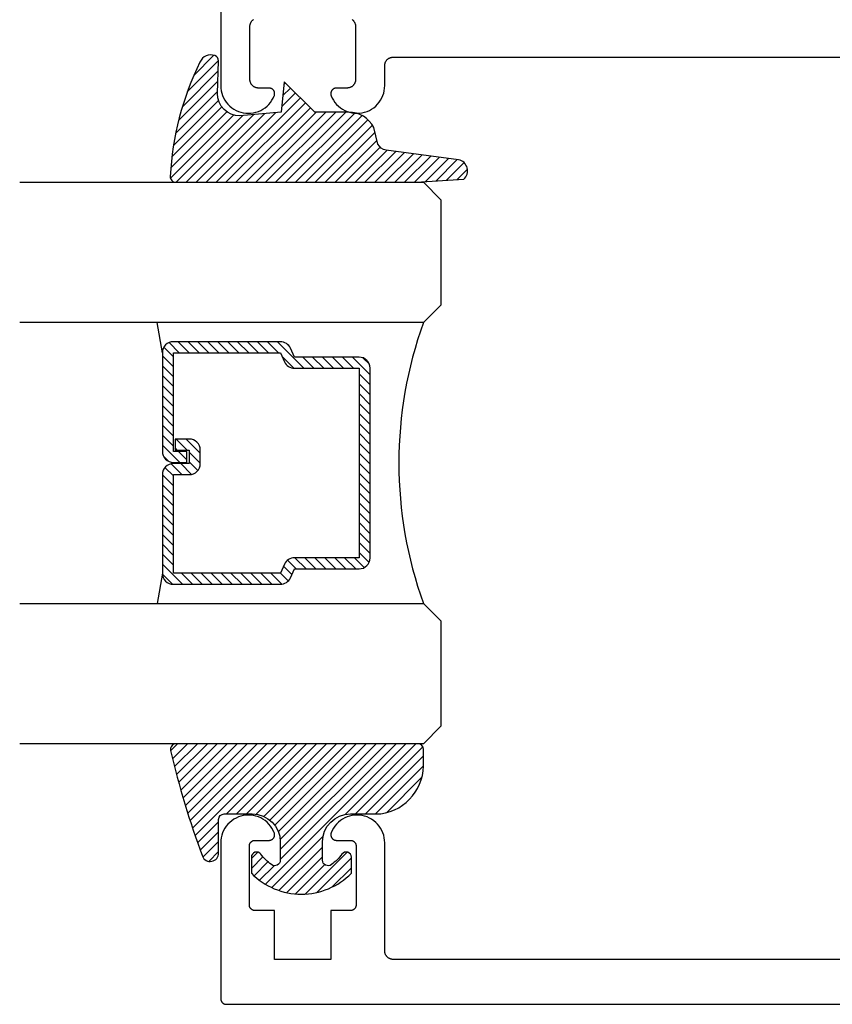
# Model space of a CAD drawing. Units: inches. Extents: x 0 to 152, y 0 to 43.
# Drawn here: x 92 to 94, y 25 to 27 of the extents above; entities that cross this region are included whole.
import ezdxf

# ---------------------------------------------------------------- set-up
doc = ezdxf.new("R2010")
doc.units = ezdxf.units.IN
doc.header["$LTSCALE"] = 0.5
doc.header["$MEASUREMENT"] = 0
for name, color, linetype in [('Arcadia-Profile', 5, 'Continuous'), ('Arcadia-Shade', 8, 'Continuous'), ('Arcadia-Title', 1, 'Continuous')]:
    doc.layers.add(name, color=color, linetype=linetype)

# ---------------------------------------------------------------- blocks, each defined once
blk = doc.blocks.new('*U4')
at = {"layer": 'Arcadia-Shade', "lineweight": -3}
h = blk.add_hatch(dxfattribs=at)
h.set_pattern_fill('ANSI31', color=256, scale=0.1, style=0)
h.set_pattern_definition([(45, (0.111432735196054, 0.0210802744449259), (-0.0088388347648318, 0.0088388347648318), [])])
edge = h.paths.add_edge_path()
edge.add_line((-0.1786578097246902, 0.2350642497696223), (-0.125, 0.2404197422160825))
edge.add_line((-0.125, 0.2404197422160825), (-0.1181936880113304, 0.3139171335331267))
edge.add_arc((-0.1581936880113304, 0.3139171335331286), 0.04, 359.9999999999973, 449.9999999999999)
edge.add_line((-0.1581936880113304, 0.3539171335331286), (-0.2162454687676565, 0.3519725935885994))
edge.add_arc((-0.2162454687677204, 0.3619725935886442), 0.0100000000000448, 199.8505422421205, 270.0000000003661, ccw=False)
edge.add_arc((-0.2057289674488805, 0.3657692497091054), 0.0211808495959475, 113.38550761416829, 199.8505422417517, ccw=False)
edge.add_arc((0.0188137903408532, -0.0927442170155847), 0.5317010624323791, 93.16608336545528, 115.98409913818631, ccw=False)
edge.add_arc((-0.009999999999999, 0.4281605382221339), 0.009999999999999, -5.4001247917767614e-12, 93.166083365465, ccw=False)
edge.add_line((0, 0.428160538222133), (0, 0))
edge.add_line((0, 0), (-0.0053552835515234, -0.0845275820354292))
edge.add_arc((-0.0204262058438835, -0.0713796810144441), 0.0199999999999994, 191.4084515945802, 318.8984941272966, ccw=False)
edge.add_line((-0.0400310460016437, -0.0753357197388062), (-0.0574464047220715, 0.0534071486590815))
edge.add_arc((-0.0772453629954753, 0.0505785003444151), 0.0200000000000013, 8.130742450397316, 62.82068149597911)
edge.add_line((-0.0681098259279479, 0.0683701265345048), (-0.0978388426688213, 0.0757519387839843))
edge.add_arc((-0.0749999999999996, 0.1202310042592028), 0.0499999999999997, 180.0000000000006, 242.82068149597302, ccw=False)
edge.add_line((-0.1249999999999993, 0.1202310042592023), (-0.125, 0.180419742216082))
edge.add_line((-0.125, 0.180419742216082), (-0.1786578097246902, 0.2350642497696223))
at = {"layer": 'Arcadia-Profile'}
blk.add_lwpolyline([(-0.1786578097246902, 0.2350642497696223), (-0.125, 0.2404197422160825), (-0.1181936880113304, 0.3139171335331267, 0.4142135623731084), (-0.1581936880113304, 0.3539171335331286), (-0.2162454687676565, 0.3519725935885994, -0.3160158995843511), (-0.2256512846930993, 0.3585769159274423, -0.3962562958274539), (-0.2141359800658433, 0.3852101994920861, -0.0998926618858281), (-0.0105523046130392, 0.4381452745538752, -0.4304926132808653), (0, 0.428160538222133), (0, 0), (-0.0053552835515234, -0.0845275820354292, -0.6217797134979012), (-0.0400310460016437, -0.0753357197388062), (-0.0574464047220715, 0.0534071486590815, 0.2432650129539878), (-0.0681098259279479, 0.0683701265345048), (-0.0978388426688213, 0.0757519387839843, -0.2811846954961982), (-0.1249999999999993, 0.1202310042592023), (-0.125, 0.180419742216082)], format="xyb", close=True, dxfattribs=at)
blk = doc.blocks.new('*U5')
at = {"layer": 'Arcadia-Shade', "lineweight": -3}
h = blk.add_hatch(dxfattribs=at)
h.set_pattern_fill('ANSI31', color=256, scale=0.1, style=0)
h.set_pattern_definition([(45, (-0.138567264803946, 0.0239117308240513), (-0.0088388347648318, 0.0088388347648318), [])])
edge = h.paths.add_edge_path()
edge.add_line((0.2307305913625512, 0.1184704544556859), (0.202291955919371, 0.1184704544556872))
edge.add_arc((0.2022919559193711, 0.1278042520424739), 0.0093337975867867, 126.6780053634676, 269.9999999999995, ccw=False)
edge.add_arc((0.1429581583326799, 0.207470454455787), 0.0900000000000237, 306.6780053633725, 323.576426357604)
edge.add_arc((0.2073301242805562, 0.1599704544556878), 0.0099999999999988, 323.5764263576871, 450.0000000000201)
edge.add_line((0.2073301242805527, 0.1699704544556866), (0.1749999999999971, 0.169970454455686))
edge.add_arc((0.1749999999999987, 0.1199704544556874), 0.0499999999999986, 90.00000000000178, 180.0000000000027)
edge.add_line((0.125, 0.119970454455685), (0.1250000000000007, 0.0659049405506607))
edge.add_arc((0.037059360948156, 0.0786686605666967), 0.0888620759688553, 266.2190256176107, 351.74174670046614, ccw=False)
edge.add_line((0.0311995675385823, -0.009999999999998), (0.0100000000000015, -0.01))
edge.add_arc((0.0100000000000008, 8e-16), 0.0100000000000008, 180.0000000000043, 270.0000000000043, ccw=False)
edge.add_line((0, 0), (0, 0.4305641256404997))
edge.add_arc((0.009999999999999, 0.4305641256405004), 0.009999999999999, 77.99937774415321, 180.0000000000045, ccw=False)
edge.add_arc((-0.3507727045260797, -1.107357734935952), 1.589668855323814, 69.71688305471389, 76.80556558053468, ccw=False)
edge.add_arc((0.1947457635950655, 0.3698040499677627), 0.0150000000000009, -90.00000000001302, 68.26389573529048, ccw=False)
edge.add_line((0.1947457635950621, 0.3548040499677619), (0.1349999999999979, 0.3548040499677614))
edge.add_arc((0.1349999999999979, 0.3448040499677614), 0.01, 90, 180)
edge.add_line((0.1249999999999979, 0.3448040499677614), (0.125, 0.2949704544556848))
edge.add_arc((0.1750000000000003, 0.2949704544556861), 0.0500000000000002, 180.0000000000014, 270.0000000000005)
edge.add_line((0.1750000000000007, 0.2449704544556859), (0.2073301242805527, 0.2449704544556874))
edge.add_arc((0.207330124280542, 0.2549704544556661), 0.0099999999999787, 270.0000000000609, 396.4235736423736)
edge.add_arc((0.1429581583325789, 0.2074704544556889), 0.0900000000000011, 36.42357364230738, 53.32199463653551)
edge.add_arc((0.2022919559193708, 0.2871366568689003), 0.009333797586788, 89.99999999999869, 233.32199463655041, ccw=False)
edge.add_line((0.202291955919371, 0.2964704544556884), (0.2307305913625512, 0.2964704544556882))
edge.add_arc((0.1429581583325826, 0.2074704544556871), 0.125000000000002, -45.39787468375329, 45.39787468375329, ccw=False)
at = {"layer": 'Arcadia-Profile'}
blk.add_lwpolyline([(0.2307305913625512, 0.1184704544556859), (0.202291955919371, 0.1184704544556872, -0.7220322426225168), (0.1967167169756805, 0.1352900043835457, 0.0738671817168788), (0.215376620024047, 0.1540329544556911, 0.6153459029250179), (0.2073301242805527, 0.1699704544556866), (0.1749999999999971, 0.169970454455686, 0.4142135623731001), (0.125, 0.119970454455685), (0.1250000000000007, 0.0659049405506607, -0.3915067863019581), (0.0311995675385823, -0.009999999999998), (0.0100000000000015, -0.01, -0.4142135623730951), (0, 0), (0, 0.4305641256404997, -0.4769788655072018), (0.0120792231389261, 0.4403455790671917, -0.0309400796202896), (0.2003007460826568, 0.3837375409001378, -0.8262721402126098), (0.1947457635950621, 0.3548040499677619), (0.1349999999999979, 0.3548040499677614, 0.4142135623730951), (0.1249999999999979, 0.3448040499677614), (0.125, 0.2949704544556848, 0.41421356237309), (0.1750000000000007, 0.2449704544556859), (0.2073301242805527, 0.2449704544556874, 0.6153459029248967), (0.2153766200240104, 0.2609079544556594, 0.0738671817168641), (0.1967167169756818, 0.2796509045278258, -0.7220322426226498), (0.202291955919371, 0.2964704544556884), (0.2307305913625512, 0.2964704544556882, -0.418287269326214)], format="xyb", close=True, dxfattribs=at)
blk = doc.blocks.new('*U89')
at = {"layer": 'Arcadia-Shade', "lineweight": -3}
h = blk.add_hatch(dxfattribs=at)
h.set_pattern_fill('ANSI31', color=256, scale=0.1, style=0)
h.set_pattern_definition([(45, (-12.49009116438055, -10.79353366436353), (-0.0088388347648318, 0.0088388347648318), [])])
edge = h.paths.add_edge_path()
edge.add_line((0.4990116755820751, 0.4285564927512802), (0.5229934129158452, 0.4285564927512838))
edge.add_arc((0.5229934129158464, 0.4482414927513224), 0.0196850000000387, 269.9999999999964, 359.9999999999984)
edge.add_line((0.5426784129158851, 0.4482414927513219), (0.5426784129158851, 0.4732180318310384))
edge.add_line((0.5426784129158851, 0.4732180318310384), (0.5229934129158452, 0.4732180318310384))
edge.add_line((0.5229934129158452, 0.4732180318310384), (0.5229934129158452, 0.4482414927513219))
edge.add_line((0.5229934129158452, 0.4482414927513219), (0.4990116755820751, 0.4482414927513219))
edge.add_line((0.4990116755820751, 0.4482414927513219), (0.4990116755820751, 0.4763228331426533))
edge.add_arc((0.47932667558206, 0.476322833142687), 0.0196850000000151, 359.9999999999018, 449.9999999999017)
edge.add_line((0.4793266755820938, 0.4960078331427021), (0.3036411249999347, 0.4960078331426985))
edge.add_arc((0.3036411249999347, 0.4763228331426604), 0.0196850000000382, 90, 180)
edge.add_line((0.2839561249998965, 0.4763228331426604), (0.2839561249998965, 0.2858323436881278))
edge.add_arc((0.3036411249999145, 0.2858323436881261), 0.019685000000018, 179.999999999995, 245.4529343159603)
edge.add_line((0.2954631769583571, 0.2679264678137017), (0.3114070047096007, 0.2606446238063391))
edge.add_line((0.3114070047096007, 0.2606446238063391), (0.3114070047096007, 0.1457257251104203))
edge.add_arc((0.3310920047095802, 0.145725725110422), 0.0196849999999795, 180.0000000000052, 270.0000000000052)
edge.add_line((0.331092004709582, 0.1260407251104425), (0.668905995290265, 0.126040725110439))
edge.add_arc((0.668905995290266, 0.1457257251104211), 0.0196849999999822, 269.9999999999974, 359.9999999999974)
edge.add_line((0.6885909952902481, 0.1457257251104203), (0.6885909952902481, 0.2606446238063391))
edge.add_line((0.6885909952902481, 0.2606446238063391), (0.7045348230414366, 0.2679264678137088))
edge.add_arc((0.6963568749998893, 0.2858323436881248), 0.0196850000000061, 294.547065684023, 359.9999999999882)
edge.add_line((0.7160418749998954, 0.2858323436881207), (0.7160418749998936, 0.4763228331426604))
edge.add_arc((0.696356874999912, 0.47632283314266), 0.0196849999999816, 9.694e-13, 89.99999999999903)
edge.add_line((0.6963568749999123, 0.4960078331426417), (0.5206721869999261, 0.4960078331426985))
edge.add_arc((0.5206721869999243, 0.4763228331426586), 0.0196850000000399, 89.99999999999484, 179.9999999999948)
edge.add_line((0.5009871869998844, 0.4763228331426604), (0.5009871869998844, 0.4521573060815705))
edge.add_line((0.5009871869998844, 0.4521573060815705), (0.5206721869999261, 0.4521573060815705))
edge.add_line((0.5206721869999261, 0.4521573060815705), (0.5206721869999261, 0.4763228331426604))
edge.add_line((0.5206721869999261, 0.4763228331426604), (0.6963568749999123, 0.4763228331426604))
edge.add_line((0.6963568749999123, 0.4763228331426604), (0.6963568749999123, 0.2858323436881207))
edge.add_line((0.6963568749999123, 0.2858323436881207), (0.6804130472487256, 0.2785504996807049))
edge.add_arc((0.6885909952902385, 0.260644623806309), 0.0196849999999735, 114.5470656839565, 179.9999999999124)
edge.add_line((0.668905995290265, 0.2606446238063391), (0.668905995290265, 0.1457257251104203))
edge.add_line((0.668905995290265, 0.1457257251104203), (0.331092004709582, 0.1457257251104203))
edge.add_line((0.331092004709582, 0.1457257251104203), (0.331092004709582, 0.2606446238063391))
edge.add_arc((0.311407004709616, 0.2606446238063067), 0.019684999999966, 9.43583e-11, 65.45293431605755)
edge.add_line((0.3195849527511214, 0.2785504996806978), (0.3036411249999347, 0.2858323436881207))
edge.add_line((0.3036411249999347, 0.2858323436881207), (0.3036411249999347, 0.4763228331426604))
edge.add_line((0.3036411249999347, 0.4763228331426604), (0.4793266755820938, 0.4763228331426604))
edge.add_line((0.4793266755820938, 0.4763228331426604), (0.4793266755820938, 0.4482414927513219))
edge.add_arc((0.4990116755821053, 0.4482414927512917), 0.0196850000000115, 179.9999999999121, 269.9999999999121)
at = {"layer": 'Arcadia-Profile'}
for p, q in [((0, 0.03125), (1.8e-15, 0.75)), ((0.25, 0.75), (0.25, 0.03125)), ((0.75, 0.03125), (0.75, 0.75)), ((1, 0.75), (1, 0.03125)), ((0.3036416249999334, 0.4960078331427021), (0.2499999999999218, 0.5053829846366896)), ((0.6963568749999123, 0.4960078331427021), (0.7499984999999257, 0.5053829846366896)), ((0.7080088700575029, 0.2699663348586228), (0.7122228838293801, 0.2741803486304981)), ((0.03125, 0), (0, 0.03125)), ((0.03125, 0), (0, 0.03125)), ((0.03125, 0), (0, 0.03125)), ((0.03125, 0), (0, 0.03125)), ((0.03125, 0), (0, 0.03125)), ((0.25, 0.03125), (0.21875, 0)), ((0.25, 0.03125), (0.21875, 0)), ((0.78125, 0), (0.75, 0.03125)), ((1, 0.03125), (0.96875, 0)), ((0.21875, 0), (0.03125, 0)), ((0.21875, 0), (0.03125, 0)), ((0.96875, 0), (0.78125, 0))]:
    blk.add_line(p, q, dxfattribs=at)
blk.add_lwpolyline([(0.4990116755820751, 0.4285564927512802), (0.5229934129158452, 0.4285564927512838, 0.4142135623731049), (0.5426784129158851, 0.4482414927513219), (0.5426784129158851, 0.4732180318310384), (0.5229934129158452, 0.4732180318310384), (0.5229934129158452, 0.4482414927513219), (0.4990116755820751, 0.4482414927513219), (0.4990116755820751, 0.4763228331426533, 0.4142135623730951), (0.4793266755820938, 0.4960078331427021), (0.3036411249999347, 0.4960078331426985, 0.4142135623730951), (0.2839561249998965, 0.4763228331426604), (0.2839561249998965, 0.2858323436881278, 0.2936188569408289), (0.2954631769583571, 0.2679264678137017), (0.3114070047096007, 0.2606446238063391), (0.3114070047096007, 0.1457257251104203, 0.4142135623730951), (0.331092004709582, 0.1260407251104425), (0.668905995290265, 0.126040725110439, 0.4142135623730951), (0.6885909952902481, 0.1457257251104203), (0.6885909952902481, 0.2606446238063391), (0.7045348230414366, 0.2679264678137088, 0.2936188569408282), (0.7160418749998954, 0.2858323436881207), (0.7160418749998936, 0.4763228331426604, 0.4142135623730852), (0.6963568749999123, 0.4960078331426417), (0.5206721869999261, 0.4960078331426985, 0.4142135623730951), (0.5009871869998844, 0.4763228331426604), (0.5009871869998844, 0.4521573060815705), (0.5206721869999261, 0.4521573060815705), (0.5206721869999261, 0.4763228331426604), (0.6963568749999123, 0.4763228331426604), (0.6963568749999123, 0.2858323436881207), (0.6804130472487256, 0.2785504996807049, 0.2936188569407848), (0.668905995290265, 0.2606446238063391), (0.668905995290265, 0.1457257251104203), (0.331092004709582, 0.1457257251104203), (0.331092004709582, 0.2606446238063391, 0.2936188569408189), (0.3195849527511214, 0.2785504996806978), (0.3036411249999347, 0.2858323436881207), (0.3036411249999347, 0.4763228331426604), (0.4793266755820938, 0.4763228331426604), (0.4793266755820938, 0.4482414927513219, 0.4142135623730946)], format="xyb", close=True, dxfattribs=at)
blk.add_arc((0.4999992499998971, -0.6625220109668888), 0.7374409998105559, 70.18348207574029, 109.8165179242613, dxfattribs=at)

msp = doc.modelspace()

# ---------------------------------------------------------------- linework, layer by layer
at = {"layer": 'Arcadia-Profile'}
for points in [[(92.78986167412353, 29.8980219057909), (92.78986167412353, 27.04937790579092), (92.79007164302352, 27.04482990579092), (92.79069976312353, 27.04032090579094), (92.79174069012355, 27.03588890579093), (92.79318556812353, 27.03157190579091), (92.79502210212353, 27.02740590579092), (92.79723466812352, 27.0234269057909), (92.79980443912352, 27.0196689057909), (92.80270955412352, 27.01616390579093), (92.80592528412355, 27.01294090579094), (92.80942428412352, 27.0100289057909), (92.8131767741235, 27.00745090579093), (92.81715082412352, 27.00522990579091), (92.82131263412352, 27.00338390579091), (92.82562678412351, 27.00192990579095), (92.83005656412352, 27.00087990579092), (92.83456429412352, 27.00024190579095), (92.83911161412352, 27.00002190579093), (92.84365983412353, 27.00022190579094), (92.84817025412353, 27.00084090579091), (92.8526045041235, 27.00187190579092), (92.85692485412353, 27.00330790579093), (92.86109454412352, 27.00513490579093), (92.86507809412355, 27.00733890579093), (92.86884161412353, 27.00990090579094), (92.87235308412355, 27.0127989057909), (92.87558262412352, 27.01600690579093), (92.87850275412353, 27.01949990579092), (92.88108862412352, 27.0232469057909), (92.88331825412352, 27.02721590579094), (92.88517264412353, 27.0313739057909), (92.88538933412352, 27.03198490579095), (92.88556601412353, 27.03260790579091), (92.88570195412352, 27.03324190579091), (92.88579658412353, 27.03388290579094), (92.8858494941235, 27.03452890579095), (92.88586048412353, 27.03517590579091), (92.88582948412352, 27.03582390579092), (92.88575664412355, 27.03646790579095), (92.88564225412352, 27.03710490579093), (92.88548681412352, 27.03773390579093), (92.88529095412352, 27.0383519057909), (92.88505550412351, 27.03895590579092), (92.88478146412352, 27.03954290579091), (92.88446997412353, 27.0401109057909), (92.88412233412353, 27.04065790579094), (92.88374002412353, 27.04118090579092), (92.88332463412353, 27.04167790579092), (92.88287790412352, 27.04214690579093), (92.88240172412353, 27.0425869057909), (92.88189809412353, 27.04299490579095), (92.88136911412353, 27.04336890579091), (92.88081700412353, 27.04370790579091), (92.88024410412353, 27.04401090579094), (92.87965279412352, 27.0442759057909), (92.87904557412351, 27.0445019057909), (92.87842498412353, 27.04468790579094), (92.87779363412353, 27.04483390579091), (92.87715417412353, 27.04493790579093), (92.87650928412351, 27.04500090579094), (92.87586167412353, 27.04502190579095), (92.85686167412352, 27.04502190579095), (92.85607663412353, 27.04504290579095), (92.85529374412353, 27.04510390579091), (92.85451515412352, 27.04520690579093), (92.85374299412351, 27.04534990579091), (92.85297938412353, 27.04553290579091), (92.85222642412353, 27.04575590579092), (92.8514861541235, 27.04601790579094), (92.85076062412352, 27.04631890579091), (92.85005181412353, 27.04665690579091), (92.84936167412351, 27.04703190579093), (92.84869208412351, 27.04744190579092), (92.84804489412353, 27.04788690579093), (92.84742186412353, 27.04836490579092), (92.84682471412351, 27.04887490579094), (92.84625507412352, 27.04941490579094), (92.84571450412352, 27.04998490579092), (92.84520448412353, 27.05058190579095), (92.84472642412351, 27.05120490579091), (92.84428161412353, 27.05185190579093), (92.84387129412353, 27.05252190579094), (92.84349657412352, 27.0532119057909), (92.84315849412353, 27.05392090579093), (92.84285796412352, 27.05464590579092), (92.8425958241235, 27.05538690579093), (92.84237278412353, 27.0561399057909), (92.84218946412352, 27.05690290579091), (92.84204634412352, 27.05767490579095), (92.84194384412352, 27.05845390579091), (92.84188223412353, 27.05923690579093), (92.84186167412352, 27.06002190579094), (92.84186167412352, 27.15502190579091), (92.84188223412353, 27.15580690579091), (92.84194384412352, 27.15658990579092), (92.84204634412352, 27.15736890579095), (92.84218946412352, 27.15814090579093), (92.84237278412353, 27.15890390579094), (92.8425958241235, 27.15965690579091), (92.84285796412352, 27.16039790579092), (92.84315849412353, 27.1611229057909), (92.84349657412352, 27.16183190579093), (92.84387129412353, 27.1625219057909), (92.84428161412353, 27.16319190579091), (92.84472642412351, 27.16383890579093), (92.84520448412353, 27.16446190579095), (92.84571450412352, 27.16505890579091), (92.84625507412352, 27.1656289057909), (92.84682471412351, 27.1661689057909), (92.84742186412353, 27.16667890579092), (92.84804489412353, 27.16715690579091)], [(93.02367847412353, 27.16715690579091), (93.0243014741235, 27.16667890579092), (93.02489867412353, 27.1661689057909), (93.02546827412353, 27.1656289057909), (93.0260088741235, 27.16505890579091), (93.02651887412352, 27.16446190579095), (93.02699697412352, 27.16383890579093), (93.02744177412353, 27.16319190579091), (93.02785207412354, 27.1625219057909), (93.02822677412352, 27.16183190579093), (93.02856487412355, 27.1611229057909), (93.02886537412353, 27.16039790579092), (93.02912747412353, 27.15965690579091), (93.02935057412353, 27.15890390579094), (93.02953387412353, 27.15814090579093), (93.02967697412355, 27.15736890579095), (93.02977947412353, 27.15658990579092), (93.02984107412352, 27.15580690579091), (93.02986167412352, 27.15502190579091), (93.02986167412352, 27.06002190579094), (93.02984107412352, 27.05923690579093), (93.02977947412353, 27.05845390579091), (93.02967697412355, 27.05767490579095), (93.02953387412353, 27.05690290579091), (93.02935057412353, 27.0561399057909), (93.02912747412353, 27.05538690579093), (93.02886537412353, 27.05464590579092), (93.02856487412355, 27.05392090579093), (93.02822677412352, 27.0532119057909), (93.02785207412354, 27.05252190579094), (93.02744177412353, 27.05185190579093), (93.02699697412352, 27.05120490579091), (93.02651887412352, 27.05058190579095), (93.0260088741235, 27.04998490579092), (93.02546827412353, 27.04941490579094), (93.02489867412353, 27.04887490579094), (93.0243014741235, 27.04836490579092), (93.02367847412353, 27.04788690579093), (93.02303127412353, 27.04744190579092), (93.02236167412353, 27.04703190579093), (93.02167157412354, 27.04665690579091), (93.02096267412352, 27.04631890579091), (93.02023717412351, 27.04601790579094), (93.01949697412353, 27.04575590579092), (93.01874397412352, 27.04553290579091), (93.01798037412352, 27.04534990579091), (93.01720817412352, 27.04520690579093), (93.01642957412353, 27.04510390579091), (93.01564667412353, 27.04504290579095), (93.01486167412352, 27.04502190579095), (92.99586167412353, 27.04502190579095), (92.99521407412352, 27.04500090579094), (92.99456917412353, 27.04493790579093), (92.99392967412352, 27.04483390579091), (92.99329837412353, 27.04468790579094), (92.99267777412351, 27.0445019057909), (92.99207057412353, 27.0442759057909), (92.99147927412352, 27.04401090579094), (92.99090637412353, 27.04370790579091), (92.99035427412352, 27.04336890579091), (92.98982527412355, 27.04299490579095), (92.98932157412352, 27.0425869057909), (92.98884547412352, 27.04214690579093), (92.98839867412352, 27.04167790579092), (92.98798337412353, 27.04118090579092), (92.98760097412352, 27.04065790579094), (92.98725337412353, 27.0401109057909), (92.98694187412353, 27.03954290579091), (92.98666787412353, 27.03895590579092), (92.98643237412352, 27.0383519057909), (92.98623657412352, 27.03773390579093), (92.98608107412352, 27.03710490579093), (92.98596667412352, 27.03646790579095), (92.98589387412352, 27.03582390579092), (92.98586287412353, 27.03517590579091), (92.98587387412351, 27.03452890579095), (92.98592677412353, 27.03388290579094), (92.98602137412352, 27.03324190579091), (92.98615737412354, 27.03260790579091), (92.98633397412353, 27.03198490579095), (92.98655067412354, 27.0313739057909), (92.98840507412352, 27.02721590579094), (92.99063467412353, 27.0232469057909), (92.99322057412353, 27.01949990579092), (92.99614077412353, 27.01600690579093), (92.99937027412354, 27.0127989057909), (93.00288177412352, 27.00990090579094), (93.00664527412353, 27.00733890579093), (93.01062877412355, 27.00513490579093), (93.01479847412352, 27.00330790579093), (93.01911887412352, 27.00187190579092), (93.02355307412353, 27.00084090579091), (93.02806347412353, 27.00022190579094), (93.03261177412352, 27.00002190579093), (93.03715907412351, 27.00024190579095), (93.04166677412351, 27.00087990579092), (93.04609657412352, 27.00192990579095), (93.05041067412353, 27.00338390579091), (93.05457247412355, 27.00522990579091), (93.05854657412353, 27.00745090579093), (93.06229907412353, 27.0100289057909), (93.06579807412353, 27.01294090579094), (93.06901377412353, 27.01616390579093), (93.07191887412353, 27.0196689057909), (93.07448867412351, 27.0234269057909), (93.07670127412352, 27.02740590579092), (93.07853777412352, 27.03157190579091), (93.07998267412353, 27.03588890579093), (93.08102357412352, 27.04032090579094), (93.08165167412353, 27.04482990579092), (93.08186167412353, 27.04937790579092), (93.08186167412353, 27.08502190579091), (93.08188227412353, 27.08580690579092), (93.08194387412352, 27.08658990579093), (93.08204637412352, 27.0873689057909), (93.08218947412352, 27.08814090579094), (93.08237277412351, 27.08890390579095), (93.08259587412353, 27.08965690579092), (93.08285797412351, 27.09039790579093), (93.08315847412352, 27.09112290579091), (93.08349657412353, 27.09183190579094), (93.08387127412352, 27.0925219057909), (93.08428157412352, 27.09319190579092), (93.08472637412352, 27.09383890579093), (93.08520447412353, 27.09446190579095), (93.08571447412353, 27.09505890579092), (93.08625507412353, 27.0956289057909), (93.0868246741235, 27.0961689057909), (93.08742187412352, 27.09667890579093), (93.08804487412353, 27.09715690579091), (93.08869207412353, 27.09760190579093), (93.08936167412352, 27.09801190579091), (93.09005177412352, 27.09838690579093), (93.09076067412354, 27.09872490579093), (93.09148617412352, 27.09902590579091), (93.09222637412353, 27.09928790579093), (93.09297937412353, 27.09951090579094), (93.09374297412351, 27.09969390579093), (93.09451517412353, 27.09983690579091), (93.0952937741235, 27.09993990579093), (93.09607667412352, 27.10000090579095), (93.09686167412353, 27.1000219057909), (93.92486167412352, 27.1000219057909)], [(93.92486167412352, 25.49302190579093), (93.09686167412353, 25.49302190579093), (93.09607667412352, 25.49304246579092), (93.0952937741235, 25.49310407579091), (93.09451517412353, 25.49320657579094), (93.09374297412351, 25.4933496957909), (93.09297937412353, 25.49353301579092), (93.09222637412353, 25.4937560557909), (93.09148617412352, 25.49401819579092), (93.09076067412354, 25.49431872579092), (93.09005177412352, 25.49465680579093), (93.08936167412352, 25.49503152579095), (93.08869207412353, 25.49544184579091), (93.08804487412353, 25.49588665579094), (93.08742187412352, 25.49636471579092), (93.0868246741235, 25.4968747357909), (93.08625507412353, 25.4974153057909), (93.08571447412353, 25.49798494579093), (93.08520447412353, 25.49858209579091), (93.08472637412352, 25.4992051257909), (93.08428157412352, 25.49985231579095), (93.08387127412352, 25.50052190579092), (93.08349657412353, 25.50121204579094), (93.08315847412352, 25.50192085579093), (93.08285797412351, 25.50264638579094), (93.08259587412353, 25.50338665579094), (93.08237277412351, 25.50413961579093), (93.08218947412352, 25.50490322579091), (93.08204637412352, 25.50567538579091), (93.08194387412352, 25.50645397579095), (93.08188227412353, 25.50723686579093), (93.08186167412353, 25.50802190579091), (93.08186167412353, 25.70066600579091), (93.08165167412353, 25.70521380579092), (93.08102357412352, 25.70972290579093), (93.07998267412353, 25.71415490579094), (93.07853777412352, 25.7184722057909), (93.07670127412352, 25.72263790579095), (93.07448867412351, 25.72661680579094), (93.07191887412353, 25.73037480579094), (93.06901377412353, 25.7338800057909), (93.06579807412353, 25.73710270579093), (93.06229907412353, 25.74001530579093), (93.05854657412353, 25.74259310579092), (93.05457247412355, 25.7448142057909), (93.05041067412353, 25.7466597057909), (93.04609657412352, 25.74811380579095), (93.04166677412351, 25.74916430579091), (93.03715907412351, 25.74980210579091), (93.03261177412352, 25.75002180579091), (93.02806347412353, 25.74982160579092), (93.02355307412353, 25.74920310579094), (93.01911887412352, 25.7481717057909), (93.01479847412352, 25.74673610579092), (93.01062877412355, 25.74490850579091), (93.00664527412353, 25.7427045057909), (93.00288177412352, 25.7401428057909), (92.99937027412354, 25.73724520579091), (92.99614077412353, 25.73403640579093), (92.99322057412353, 25.73054370579095), (92.99063467412353, 25.72679670579092), (92.98840507412352, 25.72282740579093), (92.98655067412354, 25.71866960579095), (92.98633397412353, 25.71805900579093), (92.98615737412354, 25.71743560579094), (92.98602137412352, 25.71680200579093), (92.98592677412353, 25.7161610057909), (92.98587387412351, 25.71551530579095), (92.98586287412353, 25.7148674057909), (92.98589387412352, 25.7142202057909), (92.98596667412352, 25.71357640579092), (92.98608107412355, 25.71293860579093), (92.98623657412352, 25.71230960579092), (92.98643237412352, 25.7116919057909), (92.98666787412353, 25.71108830579092), (92.98694187412353, 25.71050110579094), (92.98725337412353, 25.70993300579093), (92.98760097412352, 25.70938620579094), (92.98798337412353, 25.7088630057909), (92.98839867412352, 25.70836580579092), (92.98884547412352, 25.70789640579093), (92.98932157412352, 25.70745700579093), (92.98982527412355, 25.70704930579095), (92.99035427412352, 25.7066752057909), (92.99090637412353, 25.70633600579092), (92.99147927412352, 25.7060333057909), (92.99207057412353, 25.70576840579091), (92.99267777412351, 25.70554230579094), (92.99329837412353, 25.70535600579095), (92.99392967412352, 25.70521030579093), (92.99456917412353, 25.70510580579091), (92.99521407412352, 25.70504290579092), (92.99586167412353, 25.70502190579091), (93.02086167412352, 25.70502190579091), (93.02138507412353, 25.7050082057909), (93.02190697412352, 25.70496710579093), (93.02242597412352, 25.70489880579092), (93.02294077412353, 25.7048034057909), (93.02344987412351, 25.70468120579093), (93.02395187412353, 25.70453250579092), (93.02444537412354, 25.7043577057909), (93.02492907412352, 25.70415740579094), (93.02540157412352, 25.7039320057909), (93.02586167412352, 25.7036822057909), (93.02630807412352, 25.70340860579094), (93.02673957412352, 25.70311210579095), (93.02715487412353, 25.70279340579091), (93.02755297412351, 25.7024533057909), (93.02793277412353, 25.70209300579094), (93.02829307412352, 25.70171320579092), (93.02863317412351, 25.70131510579094), (93.0289518741235, 25.7008998057909), (93.02924837412353, 25.70046830579091), (93.02952197412353, 25.70002190579092), (93.02977177412353, 25.69956180579092), (93.02999717412354, 25.69908930579092), (93.03019747412353, 25.6986056057909), (93.03037227412351, 25.6981121057909), (93.03052097412352, 25.69761010579092), (93.03064317412353, 25.69710100579093), (93.03073857412353, 25.69658620579091), (93.03080687412351, 25.69606720579091), (93.03084797412353, 25.69554530579094), (93.03086167412351, 25.69502190579092), (93.03086167412351, 25.59002190579091), (93.03084797412353, 25.58949850579094), (93.03080687412351, 25.58897660579092), (93.03073857412353, 25.58845760579092), (93.03064317412353, 25.5879428057909), (93.03052097412352, 25.58743370579092), (93.03037227412351, 25.58693170579093), (93.03019747412353, 25.58643820579093), (93.02999717412354, 25.58595450579091), (93.02977177412353, 25.58548200579091), (93.02952197412353, 25.58502190579091), (93.02924837412353, 25.58457550579092), (93.0289518741235, 25.58414400579093), (93.02863317412351, 25.58372870579095), (93.02829307412352, 25.58333060579091), (93.02793277412353, 25.58295080579095), (93.02755297412351, 25.58259050579093), (93.02715487412353, 25.58225040579092), (93.02673957412352, 25.58193170579094), (93.02630807412352, 25.58163520579095), (93.02586167412352, 25.58136160579093), (93.02540157412352, 25.58111180579093), (93.02492907412352, 25.58088640579095), (93.02444537412354, 25.58068610579093), (93.02395187412353, 25.58051130579091), (93.02344987412351, 25.5803626057909), (93.02294077412353, 25.58024040579093), (93.02242597412352, 25.58014500579091), (93.02190697412352, 25.5800767057909), (93.02138507412353, 25.58003560579093), (93.02086167412352, 25.58002190579092), (92.98586167412353, 25.58002190579092), (92.98586167412353, 25.49302190579093), (92.88586167412352, 25.49302190579093), (92.88586167412352, 25.58002190579092), (92.85086167412352, 25.58002190579092), (92.85033831412352, 25.58003560579093), (92.84981639412352, 25.5800767057909), (92.84929733412353, 25.58014500579091), (92.84878255412353, 25.58024040579093), (92.84827348412352, 25.5803626057909), (92.84777150412351, 25.58051130579091), (92.84727799412353, 25.58068610579093), (92.8467943041235, 25.58088640579095), (92.84632177412352, 25.58111180579093), (92.84586167412353, 25.58136160579093), (92.84541528412352, 25.58163520579095), (92.84498382412353, 25.58193170579094), (92.84456847412352, 25.58225040579092), (92.84417036412353, 25.58259050579093), (92.84379060412353, 25.58295080579095), (92.84343022412352, 25.58333060579091), (92.84309021412354, 25.58372870579095), (92.84277150412353, 25.58414400579093), (92.84247496412353, 25.58457550579092), (92.84220142412353, 25.58502190579091), (92.84195160412352, 25.58548200579091), (92.84172622412353, 25.58595450579091), (92.84152587412353, 25.58643820579093), (92.84135110412353, 25.58693170579093), (92.84120241412352, 25.58743370579092), (92.84108019412352, 25.5879428057909), (92.84098479412353, 25.58845760579092), (92.84091645412352, 25.58897660579092), (92.84087537412351, 25.58949850579094), (92.84086167412352, 25.59002190579091), (92.84086167412352, 25.69502190579092), (92.84087537412351, 25.69554530579094), (92.84091645412352, 25.69606720579091), (92.84098479412353, 25.69658620579091), (92.84108019412352, 25.69710100579093), (92.84120241412352, 25.69761010579092), (92.84135110412353, 25.6981121057909), (92.84152587412353, 25.6986056057909), (92.84172622412353, 25.69908930579092), (92.84195160412352, 25.69956180579092), (92.84220142412353, 25.70002190579092), (92.84247496412353, 25.70046830579091), (92.84277150412353, 25.7008998057909), (92.84309021412354, 25.70131510579094), (92.84343022412352, 25.70171320579092), (92.84379060412353, 25.70209300579094), (92.84417036412353, 25.7024533057909), (92.84456847412352, 25.70279340579091), (92.84498382412353, 25.70311210579095), (92.84541528412352, 25.70340860579094), (92.84586167412353, 25.7036822057909), (92.84632177412352, 25.7039320057909), (92.8467943041235, 25.70415740579094), (92.84727799412353, 25.7043577057909), (92.84777150412351, 25.70453250579092), (92.84827348412352, 25.70468120579093), (92.84878255412353, 25.7048034057909), (92.84929733412353, 25.70489880579092), (92.84981639412352, 25.70496710579093), (92.85033831412352, 25.7050082057909), (92.85086167412352, 25.70502190579091), (92.87586167412353, 25.70502190579091), (92.87650928412351, 25.70504290579092), (92.87715417412353, 25.70510580579091), (92.87779363412353, 25.70521030579093), (92.87842498412353, 25.70535600579095), (92.87904557412351, 25.70554230579094), (92.87965279412352, 25.70576840579091), (92.88024410412353, 25.7060333057909), (92.88081700412353, 25.70633600579092), (92.88136911412353, 25.7066752057909), (92.88189809412353, 25.70704930579095), (92.88240172412353, 25.70745700579093), (92.88287790412352, 25.70789640579093), (92.88332463412353, 25.70836580579092), (92.88374002412353, 25.7088630057909), (92.88412233412353, 25.70938620579094), (92.88446997412353, 25.70993300579093), (92.88478146412352, 25.71050110579094), (92.88505550412351, 25.71108830579092), (92.88529095412352, 25.7116919057909), (92.88548681412352, 25.71230960579092), (92.88564225412352, 25.71293860579093), (92.88575664412355, 25.71357640579092), (92.88582948412352, 25.7142202057909), (92.88586048412353, 25.7148674057909), (92.88584949412353, 25.71551530579095), (92.88579658412353, 25.7161610057909), (92.88570195412352, 25.71680200579093), (92.88556601412353, 25.71743560579094), (92.88538933412352, 25.71805900579093), (92.88517264412353, 25.71866960579095), (92.88331825412352, 25.72282740579093), (92.88108862412352, 25.72679670579092), (92.87850275412353, 25.73054370579095), (92.87558262412352, 25.73403640579093), (92.87235308412355, 25.73724520579091), (92.86884161412353, 25.7401428057909), (92.86507809412355, 25.7427045057909), (92.86109454412352, 25.74490850579091), (92.85692485412353, 25.74673610579092), (92.8526045041235, 25.7481717057909), (92.84817025412353, 25.74920310579094), (92.84365983412353, 25.74982160579092), (92.83911161412352, 25.75002180579091), (92.83456429412352, 25.74980210579091), (92.83005656412352, 25.74916430579091), (92.82562678412351, 25.74811380579095), (92.82131263412352, 25.7466597057909), (92.81715082412352, 25.7448142057909), (92.8131767741235, 25.74259310579092), (92.80942428412352, 25.74001530579093), (92.80592528412355, 25.73710270579093), (92.80270955412352, 25.7338800057909), (92.79980443912352, 25.73037480579094), (92.79723466812352, 25.72661680579094), (92.79502210212353, 25.72263790579095), (92.79318556812353, 25.7184722057909), (92.79174069012355, 25.71415490579094), (92.79069976312353, 25.70972290579093), (92.79007164302352, 25.70521380579092), (92.78986167412353, 25.70066600579091), (92.78986167412353, 25.42302190579093), (92.78987537877354, 25.42249854579095), (92.78991645517353, 25.4219766207909), (92.78998479072352, 25.42145756079091), (92.7900801981235, 25.42094278879094), (92.79020241582353, 25.42043371579095), (92.79035110892353, 25.41993173579093), (92.79052586982353, 25.4194382267909), (92.79072621952352, 25.41895453979092), (92.79095160912352, 25.41848200079093), (92.79120142012351, 25.41802190579094), (92.79147496812352, 25.4175755157909), (92.79177150412353, 25.41714405279092), (92.79209021412353, 25.4167287017909), (92.79243022612353, 25.41633059979094), (92.79279060612353, 25.41595083779092), (92.79317036812353, 25.4155904577909), (92.79356847012353, 25.41525044579092), (92.79398382112352, 25.41493173579093), (92.79441528412355, 25.41463519979092), (92.79486167412352, 25.41436165179093), (92.79532176912352, 25.41411184079092), (92.79579430812352, 25.41388645119091), (92.79627799512352, 25.41368610149092), (92.79677150412353, 25.41351134059093), (92.79727348412352, 25.41336264749091), (92.79778255712353, 25.41324042979093), (92.79829732912351, 25.41314502239092), (92.79881638912353, 25.41307668684093), (92.79933831412353, 25.41303561044092), (92.7998616741235, 25.41302190579094), (94.77986167412352, 25.41302190579094)]]:
    msp.add_lwpolyline(points, dxfattribs=at)

# ---------------------------------------------------------------- block references
at = {"layer": 'Arcadia-Profile', "lineweight": -3, "extrusion": (0, 0, -1), "zscale": -1, "rotation": 270}
for name, p in [('*U4', (-93.13797933687624, 26.87716374428706)), ('*U5', (-93.1409353597376, 25.87716374428706))]:
    msp.add_blockref(name, p, dxfattribs=at)
at = {"layer": 'Arcadia-Title', "lineweight": -3, "rotation": 90}
msp.add_blockref('*U89', (93.18190077908862, 25.87716374428706), dxfattribs=at)

doc.saveas('drawing.dxf')
